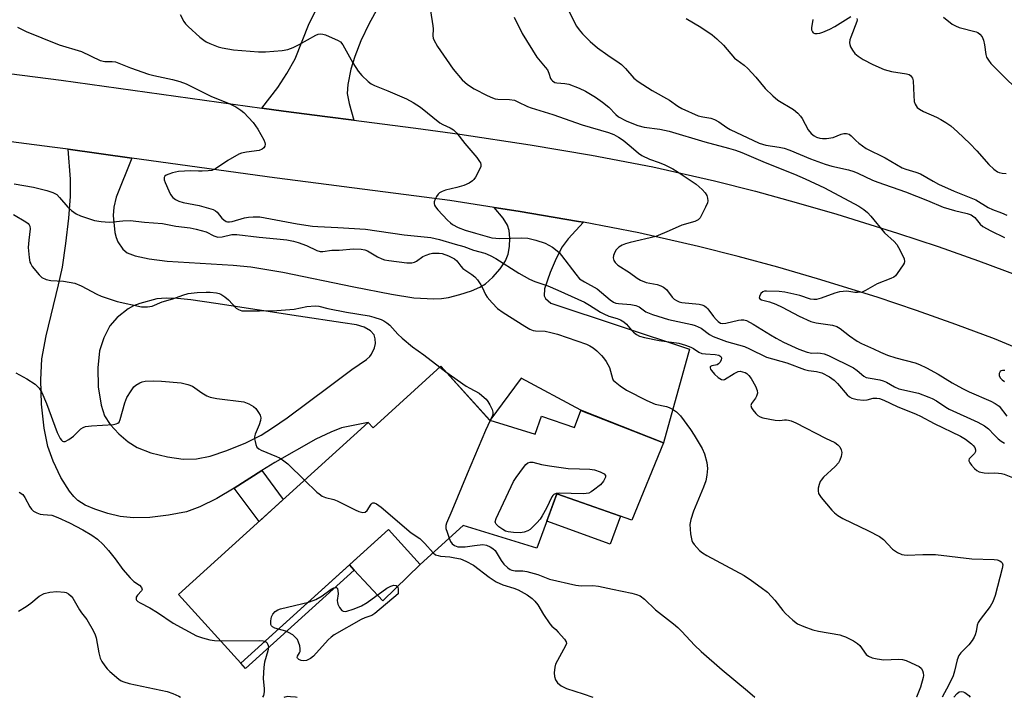
# Model space of a CAD drawing. Units: inches. Extents: x 1255763 to 1261763, y 501454 to 505455.
# Drawn here: x 1257662 to 1257954, y 501455 to 501656 of the extents above; entities that cross this region are included whole.
import ezdxf

# ---------------------------------------------------------------- set-up
doc = ezdxf.new("R2010")
doc.units = ezdxf.units.IN
doc.header["$MEASUREMENT"] = 0
for name, color, linetype in [('BLDG-Footprint', 5, 'Continuous'), ('CULTRL-Pad', 6, 'Continuous'), ('TRANS-Driveway', 251, 'Continuous'), ('TRANS-Non Street Sidewalk', 7, 'Continuous'), ('TRANS-Road', 130, 'Continuous'), ('Undefined', 1, 'Continuous')]:
    doc.layers.add(name, color=color, linetype=linetype)

msp = doc.modelspace()

# ---------------------------------------------------------------- linework, layer by layer
at = {"layer": 'BLDG-Footprint', "elevation": 401.68}
msp.add_lwpolyline([(1257801.29, 501536.88), (1257814.68, 501532.81), (1257816.58, 501538.11), (1257826.34, 501534.77), (1257828.24, 501539.83), (1257852.74, 501530.22), (1257843.32, 501507.24), (1257821.08, 501515.03), (1257815.17, 501498.91), (1257793.3, 501505.65), (1257780.61, 501494.13), (1257771.22, 501504.48), (1257727.43, 501464.75), (1257708.88, 501485.19), (1257765.16, 501536.25), (1257766.6, 501534.66), (1257786.72, 501552.92)], close=True, dxfattribs=at)
at = {"layer": 'CULTRL-Pad'}
for points in [[(1257839.98, 501508.42), (1257836.93, 501500.08), (1257818.13, 501506.97), (1257821.08, 501515.03)], [(1257780.61, 501494.13), (1257769.46, 501483.31), (1257761, 501492.43), (1257759.6, 501493.94), (1257771.22, 501504.48)]]:
    msp.add_lwpolyline(points, close=True, dxfattribs=at)
at = {"layer": 'TRANS-Driveway'}
msp.add_lwpolyline([(1257767.99, 501659.3), (1257765.44, 501654.65), (1257762.99, 501649.47), (1257761.16, 501644.89), (1257760.03, 501641.05), (1257759.15, 501636.56), (1257758.96, 501633.88), (1257759.48, 501630.87), (1257760.95, 501625.94), (1257753.13, 501626.95), (1257740.07, 501628.67), (1257733.63, 501629.56), (1257738.36, 501635.62), (1257741.04, 501639.78), (1257743.48, 501644.15), (1257747.7, 501654.64), (1257750.05, 501659.33)], dxfattribs=at)
for points in [[(1257695.08, 501614.71, 0), (1257690.46, 501603.07, 0), (1257689.71, 501600.13, 0), (1257689.51, 501597.65, 0), (1257690, 501592.67, 0), (1257690.38, 501591.1, 0), (1257690.93, 501589.81, 0), (1257692.43, 501587.71, 0), (1257693.65, 501586.63, 0), (1257696.07, 501585.72, 0), (1257700.25, 501584.81, 0), (1257705.57, 501584.14, 0), (1257725.13, 501582.92, 0), (1257730.32, 501582.45, 0), (1257739.83, 501580.86, 0), (1257760.95, 501576.54, 0), (1257772.12, 501574.28, 0), (1257778.72, 501573.26, 0), (1257784.67, 501572.91, 0), (1257786.95, 501573.02, 0), (1257789.03, 501573.34, 0), (1257792.39, 501574.18, 0), (1257795.8, 501575.29, 0), (1257798.29, 501576.36, 0), (1257799.99, 501577.4, 0), (1257802.13, 501579.33, 0), (1257804.35, 501581.88, 0), (1257805.91, 501584.26, 0), (1257806.69, 501586.17, 0), (1257807.04, 501588.5, 0), (1257807.13, 501590.91, 0), (1257806.93, 501593.22, 0), (1257806.49, 501594.8, 0), (1257805.22, 501596.83, 0), (1257802.51, 501600.08, 0), (1257809.66, 501598.99, 0), (1257827.57, 501595.93, 0), (1257829.07, 501595.65, 0), (1257824.47, 501590.7, 0), (1257822.69, 501588.36, 0), (1257820.91, 501584.88, 0), (1257819.14, 501580.79, 0), (1257817.42, 501575.92, 0), (1257817.38, 501573.87, 0), (1257817.77, 501573.05, 0), (1257819.38, 501571.66, 0), (1257860.46, 501558.03, 0), (1257852.74, 501530.22, 0), (1257828.24, 501539.84, 0), (1257810.52, 501549.34, 0), (1257801.29, 501536.87, 0), (1257786.72, 501552.93, 0), (1257766.6, 501534.66, 0), (1257765.15, 501536.25, 0), (1257757.26, 501534.66, 0), (1257754.05, 501533.39, 0), (1257749.68, 501531.25, 0), (1257737.45, 501524.4, 0), (1257733.58, 501521.94, 0), (1257725.41, 501516.73, 0), (1257720.25, 501513.65, 0), (1257715.27, 501511.15, 0), (1257711.29, 501509.74, 0), (1257705.96, 501508.7, 0), (1257700.37, 501508.08, 0), (1257695.52, 501507.97, 0), (1257691.65, 501508.37, 0), (1257687.94, 501509.26, 0), (1257684.12, 501510.49, 0), (1257681.25, 501511.72, 0), (1257679.07, 501513.11, 0), (1257677.85, 501514.31, 0), (1257676.62, 501515.84, 0), (1257674.05, 501519.92, 0), (1257671.7, 501524.74, 0), (1257670.16, 501529.07, 0), (1257669.06, 501534.54, 0), (1257668.29, 501541.7, 0), (1257668.05, 501548.94, 0), (1257668.4, 501555.14, 0), (1257669.63, 501561.93, 0), (1257673.34, 501577.07, 0), (1257674.46, 501582.3, 0), (1257675.54, 501589.34, 0), (1257676.39, 501596.86, 0), (1257676.84, 501603.26, 0), (1257676.86, 501608.48, 0), (1257676.14, 501617.34, 0)], [(1257705.62, 501525.99, 0), (1257710.29, 501525.36, 0), (1257714.27, 501525.4, 0), (1257718.3, 501526.26, 0), (1257723.27, 501527.9, 0), (1257728.84, 501530.21, 0), (1257733.39, 501532.51, 0), (1257736.81, 501534.61, 0), (1257741.15, 501537.58, 0), (1257753.57, 501546.89, 0), (1257760.29, 501551.95, 0), (1257764.66, 501554.88, 0), (1257765.64, 501555.8, 0), (1257766.16, 501556.54, 0), (1257767, 501558.42, 0), (1257767.3, 501559.71, 0), (1257767.24, 501561.02, 0), (1257766.92, 501562.24, 0), (1257765.81, 501563.41, 0), (1257763.99, 501564.54, 0), (1257761.69, 501565.2, 0), (1257757.65, 501565.81, 0), (1257744.45, 501567.79, 0), (1257719.94, 501571.56, 0), (1257712.53, 501572.63, 0), (1257708.61, 501573.04, 0), (1257705.21, 501573.15, 0), (1257702.53, 501572.9, 0), (1257697.45, 501571.56, 0), (1257695.54, 501570.83, 0), (1257694, 501570.01, 0), (1257690.72, 501567.38, 0), (1257688.55, 501564.95, 0), (1257686.73, 501561.36, 0), (1257685.47, 501557.54, 0), (1257684.94, 501552.42, 0), (1257685.08, 501546.85, 0), (1257685.94, 501541.33, 0), (1257686.95, 501538.16, 0), (1257688.67, 501535.62, 0), (1257691.17, 501532.91, 0), (1257693.99, 501530.47, 0), (1257696.63, 501528.76, 0), (1257700.67, 501527.2, 0)]]:
    msp.add_polyline3d(points, close=True, dxfattribs=at)
at = {"layer": 'TRANS-Non Street Sidewalk'}
for points in [[(1257725.41, 501516.73), (1257733.58, 501521.94), (1257739.98, 501513.41), (1257732.8, 501506.89)], [(1257761, 501492.43), (1257728.81, 501463.23), (1257727.43, 501464.75), (1257759.6, 501493.94)]]:
    msp.add_lwpolyline(points, close=True, dxfattribs=at)
at = {"layer": 'TRANS-Road'}
for points in [[(1257623.85, 501644.29), (1257674.07, 501637.82), (1257733.63, 501629.56), (1257740.07, 501628.67), (1257753.13, 501626.95), (1257760.95, 501625.94), (1257766.2, 501625.26), (1257779.27, 501623.62), (1257792.33, 501621.85), (1257813.2, 501618.68), (1257831.44, 501615.57), (1257849.61, 501612.13), (1257867.87, 501607.93), (1257880.01, 501604.85), (1257892.1, 501601.56), (1257904.13, 501598.06), (1257922.12, 501592.47), (1257934.19, 501588.43), (1257946.19, 501584.19), (1257958.12, 501579.73)], [(1257980.35, 501548.78), (1257950.96, 501561.04), (1257939.42, 501565.36), (1257927.8, 501569.47), (1257916.11, 501573.39), (1257898.41, 501578.88), (1257886.69, 501582.29), (1257874.92, 501585.49), (1257863.09, 501588.49), (1257845.43, 501592.55), (1257829.07, 501595.65), (1257827.57, 501595.93), (1257809.66, 501598.99), (1257802.51, 501600.08), (1257789.36, 501602.07), (1257776.38, 501603.83), (1257763.38, 501605.46), (1257750.39, 501607.14), (1257737.4, 501608.85), (1257695.08, 501614.71), (1257676.14, 501617.34), (1257671.42, 501617.99), (1257612.85, 501625.55)]]:
    msp.add_lwpolyline(points, dxfattribs=at)
at = {"layer": 'Undefined'}
msp.add_line((1257786.38, 501552.61, 400), (1257788.19, 501551.31, 400), dxfattribs=at)
for points, elevation in [([(1257709.43, 501657.34), (1257710.53, 501655.29), (1257711.03, 501654.58), (1257711.82, 501653.74), (1257715.27, 501650.6), (1257716.39, 501649.69), (1257717.14, 501649.25), (1257718.22, 501648.76), (1257720.71, 501647.77), (1257721.83, 501647.42), (1257725.21, 501646.85), (1257732.65, 501646.24), (1257734.69, 501646.29), (1257739.69, 501646.66), (1257741.29, 501646.98), (1257742.87, 501647.57), (1257744.69, 501648.46), (1257749.59, 501651.18), (1257750.37, 501651.51), (1257750.89, 501651.61), (1257751.7, 501651.51), (1257752.51, 501651.24), (1257756.3, 501649.65), (1257756.99, 501649.18), (1257757.68, 501648.31), (1257760.62, 501642.94), (1257762.15, 501640.48), (1257763.29, 501639.2), (1257765.16, 501637.43), (1257766.05, 501636.79), (1257767, 501636.29), (1257771.04, 501634.7), (1257774.46, 501633.23), (1257776.52, 501632.28), (1257778.53, 501631.24), (1257780.72, 501629.84), (1257786.43, 501625.19), (1257787.26, 501624.7), (1257789.44, 501623.69), (1257790.42, 501623.11), (1257791.41, 501622.14), (1257793.85, 501619.01), (1257797.39, 501614.86), (1257798.2, 501613.72), (1257798.45, 501613.25), (1257798.57, 501612.78), (1257798.53, 501612.25), (1257798.36, 501611.72), (1257797.03, 501609.05), (1257796.54, 501608.32), (1257796.14, 501607.92), (1257795.14, 501607.31), (1257793.5, 501606.6), (1257791.5, 501606.02), (1257788.13, 501605.21), (1257787.07, 501604.81), (1257786.35, 501604.37), (1257785.93, 501604), (1257785.44, 501603.3), (1257785.05, 501602.52), (1257784.78, 501601.72), (1257784.74, 501601.19), (1257784.87, 501600.69), (1257785.13, 501600.2), (1257785.85, 501599.33), (1257788.7, 501596.33), (1257789.54, 501595.52), (1257790.21, 501595), (1257791.9, 501594.12), (1257793.91, 501593.36), (1257796.96, 501592.4), (1257801.83, 501591.05), (1257804.19, 501590.8), (1257810.74, 501591.03), (1257812.47, 501590.98), (1257814.93, 501590.37), (1257817.62, 501589.47), (1257819.87, 501588.24), (1257820.75, 501587.57), (1257821.77, 501586.64), (1257822.51, 501585.78), (1257826.7, 501580.22), (1257827.88, 501578.89), (1257829.27, 501577.95), (1257833.05, 501575.87), (1257836.89, 501572.66), (1257837.93, 501571.94), (1257838.65, 501571.66), (1257839.36, 501571.52), (1257843.09, 501571.23), (1257844.5, 501570.99), (1257845.52, 501570.52), (1257847.54, 501569.11), (1257849.44, 501568.33), (1257854.26, 501566.83), (1257861.14, 501565.29), (1257862.18, 501564.99), (1257863.88, 501564.26), (1257866.36, 501562.36), (1257867.47, 501561.72), (1257871.48, 501560.29), (1257876.75, 501558.8), (1257878.3, 501558.12), (1257883.29, 501555.66), (1257889.35, 501553.89), (1257894.55, 501551.92), (1257895.73, 501551.66), (1257898.16, 501551.4), (1257899.73, 501550.95), (1257901.98, 501549.81), (1257903.41, 501548.83), (1257904.4, 501547.82), (1257907.24, 501544.4), (1257907.87, 501543.81), (1257908.56, 501543.42), (1257910.19, 501543.03), (1257912.09, 501542.86), (1257913.13, 501542.96), (1257914.97, 501543.43), (1257916.02, 501543.45), (1257916.8, 501543.34), (1257918.1, 501542.9), (1257922.05, 501541), (1257927.69, 501538.68), (1257928.95, 501538.09), (1257933.01, 501535.92), (1257940.8, 501532.17), (1257942.3, 501531.3), (1257944.08, 501529.91), (1257944.62, 501529.36), (1257945.04, 501528.78), (1257945.29, 501528.12), (1257945.31, 501527.67), (1257945.02, 501527.03), (1257943.42, 501525.43), (1257943.27, 501525.06), (1257943.28, 501524.86), (1257943.57, 501524.23), (1257944.06, 501523.59), (1257945.02, 501522.53), (1257945.65, 501521.99), (1257946.41, 501521.62), (1257947.85, 501521.3), (1257949.03, 501521.2), (1257950.93, 501521.25), (1257952.11, 501521.2), (1257952.98, 501521.08), (1257953.82, 501520.85), (1257958.23, 501519.15)], 394), ([(1257783.61, 501658.45), (1257784.35, 501653.92), (1257784.41, 501653.06), (1257784.33, 501651.03), (1257784.42, 501650.28), (1257784.59, 501649.79), (1257785.77, 501647.8), (1257788.36, 501643.93), (1257790.39, 501641.07), (1257793.05, 501637.91), (1257794.58, 501636.53), (1257796.63, 501635.25), (1257800.46, 501633.26), (1257802.02, 501632.55), (1257802.84, 501632.3), (1257803.66, 501632.16), (1257807.08, 501632.09), (1257808.51, 501631.87), (1257809.59, 501631.43), (1257812.45, 501630.04), (1257813.54, 501629.61), (1257819.9, 501627.6), (1257828.67, 501624.57), (1257836.42, 501622.31), (1257838.01, 501621.7), (1257839.44, 501620.93), (1257840.76, 501620.04), (1257843.2, 501618.05), (1257845.36, 501616.16), (1257846.3, 501615.49), (1257848.62, 501614.37), (1257851.44, 501613.38), (1257853.16, 501612.67), (1257855.56, 501611.47), (1257856.82, 501610.72), (1257862.4, 501606.94), (1257864.17, 501605.41), (1257865.15, 501604.35), (1257865.57, 501603.62), (1257865.83, 501602.81), (1257865.9, 501601.99), (1257865.79, 501601.45), (1257865.24, 501600.12), (1257864.04, 501597.74), (1257863.61, 501597), (1257863.07, 501596.39), (1257862.08, 501595.9), (1257858.16, 501594.76), (1257854.45, 501593.1), (1257850.44, 501591.48), (1257842.84, 501589.65), (1257841.51, 501589.25), (1257840.49, 501588.83), (1257839.55, 501588.23), (1257838.72, 501587.5), (1257838.29, 501586.83), (1257837.96, 501585.83), (1257837.85, 501585.07), (1257837.99, 501584.35), (1257838.43, 501583.71), (1257839.24, 501582.97), (1257842.68, 501580.71), (1257844.93, 501579.05), (1257845.94, 501578.48), (1257847.57, 501577.83), (1257850.91, 501577.22), (1257851.99, 501576.8), (1257852.75, 501576.4), (1257853.6, 501575.68), (1257855.35, 501573.45), (1257855.95, 501572.87), (1257856.63, 501572.41), (1257857.4, 501572.09), (1257858.21, 501571.88), (1257863.32, 501571.32), (1257864.14, 501571.15), (1257864.89, 501570.82), (1257865.55, 501570.34), (1257865.93, 501569.95), (1257867.56, 501567.69), (1257868.32, 501566.77), (1257868.95, 501566.16), (1257869.63, 501565.76), (1257870.38, 501565.6), (1257871.23, 501565.67), (1257874.97, 501566.59), (1257875.83, 501566.73), (1257876.58, 501566.71), (1257877.35, 501566.5), (1257879.39, 501565.46), (1257884.49, 501562.22), (1257886.2, 501561.21), (1257888.37, 501560.08), (1257892.88, 501558.04), (1257895.37, 501557.09), (1257896.72, 501556.83), (1257898.57, 501556.9), (1257899.33, 501556.84), (1257900.37, 501556.6), (1257901.66, 501556.11), (1257909.07, 501552.42), (1257910.19, 501551.64), (1257912.14, 501550.03), (1257912.88, 501549.63), (1257914, 501549.35), (1257916.93, 501548.89), (1257917.9, 501548.64), (1257918.87, 501548.22), (1257921.29, 501546.77), (1257922.59, 501546.18), (1257928.4, 501544.9), (1257931.4, 501543.79), (1257932.47, 501543.32), (1257933.73, 501542.62), (1257936.48, 501540.75), (1257937.43, 501540.18), (1257945.95, 501536.3), (1257947.97, 501535.27), (1257949.15, 501534.36), (1257950.8, 501532.55), (1257952.04, 501531.39), (1257952.92, 501530.67), (1257953.87, 501530.09)], 392), ([(1257808.41, 501656.58), (1257810.87, 501651.66), (1257815.18, 501644.68), (1257817.69, 501641.74), (1257818.31, 501640.88), (1257818.76, 501639.94), (1257819.23, 501638.36), (1257819.49, 501637.94), (1257819.84, 501637.59), (1257820.5, 501637.18), (1257821.1, 501637), (1257823.52, 501636.87), (1257824.64, 501636.62), (1257827.71, 501635.43), (1257829.59, 501634.56), (1257832.58, 501632.82), (1257834.68, 501631.29), (1257836.49, 501629.83), (1257838.61, 501627.65), (1257839.44, 501626.97), (1257841.7, 501625.75), (1257843.82, 501624.87), (1257845.16, 501624.38), (1257846.99, 501623.93), (1257851.69, 501623.25), (1257854.39, 501622.68), (1257865.03, 501619.49), (1257872.06, 501617.66), (1257874.11, 501617.04), (1257875.96, 501616.36), (1257882.87, 501613.44), (1257891.64, 501609.91), (1257894.79, 501608.52), (1257900.5, 501605.83), (1257910.65, 501600.43), (1257912.14, 501599.44), (1257913.3, 501598.51), (1257914.28, 501597.45), (1257918.33, 501592.52), (1257921.15, 501589.9), (1257921.95, 501589.03), (1257922.98, 501587.25), (1257924.08, 501584.84), (1257924.2, 501584.06), (1257924.08, 501583.56), (1257923.84, 501583.07), (1257922.06, 501580.42), (1257921.51, 501579.77), (1257921.1, 501579.41), (1257920.13, 501578.92), (1257916.13, 501577.37), (1257912.69, 501575.41), (1257911.68, 501574.96), (1257910.3, 501574.78), (1257909.45, 501574.83), (1257907.12, 501575.16), (1257904.93, 501574.99), (1257903.57, 501574.66), (1257899.54, 501573.1), (1257898.14, 501572.76), (1257897.3, 501572.69), (1257896.35, 501572.86), (1257893.18, 501573.96), (1257888.78, 501574.88), (1257887.04, 501575.09), (1257883.27, 501575.25), (1257882.71, 501575.18), (1257882.22, 501575), (1257881.65, 501574.51), (1257881.21, 501573.64), (1257881.16, 501573.23), (1257881.31, 501572.92), (1257881.86, 501572.62), (1257884.17, 501572.06), (1257886.11, 501571.31), (1257887.97, 501570.43), (1257893.02, 501567.79), (1257896.42, 501566.22), (1257897.99, 501565.79), (1257902.86, 501565.09), (1257904.2, 501564.71), (1257905.19, 501564.14), (1257907.89, 501561.93), (1257910.23, 501560.34), (1257911.51, 501559.68), (1257915.03, 501558.12), (1257917.11, 501557.06), (1257919.19, 501556.23), (1257921.69, 501555.41), (1257927.43, 501553.92), (1257928.72, 501553.41), (1257930.76, 501552.43), (1257934.24, 501550.58), (1257938.36, 501548.05), (1257941.43, 501546.3), (1257943.43, 501545.34), (1257949.86, 501542.54), (1257951.16, 501541.9), (1257952.27, 501541.04), (1257954.58, 501538.1)], 390), ([(1257824.58, 501658.52), (1257826.98, 501653.83), (1257827.72, 501652.73), (1257828.71, 501651.62), (1257831.01, 501649.27), (1257833.18, 501647.45), (1257836.21, 501645.23), (1257839.63, 501642.99), (1257840.31, 501642.47), (1257841.52, 501641.29), (1257843.95, 501638.46), (1257845.28, 501637.39), (1257849.34, 501634.8), (1257854.52, 501631.86), (1257857.03, 501630.14), (1257858.22, 501629.45), (1257863.06, 501627.27), (1257864.39, 501626.91), (1257866.75, 501626.51), (1257867.83, 501626.11), (1257869.12, 501625.44), (1257871.53, 501623.75), (1257872.52, 501623.16), (1257881.17, 501619.13), (1257883.09, 501618.54), (1257887.08, 501617.99), (1257888.53, 501617.68), (1257890.18, 501617.09), (1257896.33, 501614.52), (1257900.74, 501612.89), (1257902.7, 501612.31), (1257907.58, 501611.22), (1257909.17, 501610.77), (1257910.4, 501610.28), (1257914.76, 501608.19), (1257916.32, 501607.53), (1257924.48, 501604.7), (1257931.05, 501602.15), (1257935.66, 501600.17), (1257939.09, 501599.11), (1257942.86, 501598.23), (1257943.95, 501597.84), (1257944.44, 501597.56), (1257945.07, 501597.03), (1257946.67, 501595.13), (1257947.5, 501594.39), (1257949.8, 501593.1), (1257953.84, 501591.15)], 388), ([(1257897.01, 501655.81), (1257896.69, 501653.34), (1257896.69, 501652.82), (1257896.91, 501652.19), (1257897.18, 501651.88), (1257897.6, 501651.7), (1257898.34, 501651.65), (1257899.15, 501651.79), (1257899.96, 501652.06), (1257902.07, 501652.96), (1257903.6, 501653.73), (1257908.29, 501656.76)], 384), ([(1257859.49, 501656.15), (1257863.83, 501653.58), (1257867.23, 501651.31), (1257868.58, 501650.14), (1257870.51, 501648.26), (1257873.84, 501644.4), (1257874.53, 501643.82), (1257876.69, 501642.27), (1257877.77, 501641.29), (1257880.14, 501638.71), (1257882.87, 501635.4), (1257885.13, 501633.2), (1257886.7, 501631.93), (1257891.27, 501629.08), (1257892.62, 501628), (1257893.38, 501627.19), (1257893.87, 501626.5), (1257895.61, 501623.14), (1257896.57, 501622.04), (1257897.47, 501621.3), (1257898.16, 501620.93), (1257899.12, 501620.63), (1257899.89, 501620.53), (1257901.06, 501620.54), (1257903.09, 501620.82), (1257905.43, 501621.77), (1257906.21, 501622), (1257907.01, 501622.03), (1257907.77, 501621.83), (1257908.43, 501621.35), (1257909.84, 501619.89), (1257910.71, 501619.1), (1257912.81, 501617.51), (1257918.5, 501614.8), (1257923.54, 501611.81), (1257924.58, 501611.37), (1257927.6, 501610.54), (1257928.94, 501610.03), (1257932.72, 501607.81), (1257934.26, 501607.01), (1257938.94, 501604.85), (1257945.39, 501602.33), (1257949.08, 501600.05), (1257950.36, 501599.46), (1257952.95, 501598.5), (1257954.56, 501597.8)], 386), ([(1257910.12, 501656.16), (1257910.16, 501655.78), (1257910.08, 501655.28), (1257908.31, 501650.63), (1257908.05, 501649.79), (1257907.92, 501648.94), (1257907.97, 501648.46), (1257908.25, 501647.69), (1257908.81, 501646.7), (1257909.5, 501645.79), (1257910.52, 501644.91), (1257911.95, 501644), (1257914.82, 501642.53), (1257918.22, 501641.04), (1257919.29, 501640.68), (1257920.41, 501640.43), (1257924.86, 501639.74), (1257925.6, 501639.48), (1257925.99, 501639.21), (1257926.56, 501638.45), (1257926.76, 501637.67), (1257926.95, 501633.25), (1257927.13, 501631.48), (1257927.38, 501630.67), (1257928.02, 501629.74), (1257928.64, 501629.21), (1257929.84, 501628.54), (1257933.73, 501626.83), (1257935.01, 501626.19), (1257936.47, 501625.31), (1257937.94, 501624.26), (1257939.92, 501622.51), (1257943.56, 501619.06), (1257945.67, 501616.83), (1257949.22, 501612.76), (1257950.7, 501611.45), (1257951.83, 501610.64), (1257952.34, 501610.42), (1257953.18, 501610.22), (1257954.34, 501610.09)], 384), ([(1257935.84, 501656.49), (1257938.35, 501654.5), (1257939.34, 501653.93), (1257940.42, 501653.51), (1257945.52, 501652.22), (1257946.02, 501651.98), (1257946.61, 501651.53), (1257947.23, 501650.72), (1257947.65, 501649.67), (1257948, 501648.28), (1257948.32, 501645.44), (1257948.57, 501644.67), (1257949.09, 501643.72), (1257949.84, 501642.82), (1257952.32, 501640.27), (1257958.87, 501633.87)], 382), ([(1257660.21, 501607.02), (1257665.89, 501606.08), (1257669.83, 501605.12), (1257671.63, 501604.51), (1257672.84, 501603.85), (1257673.66, 501603.04), (1257676.11, 501600.1), (1257677.17, 501599.16), (1257678.54, 501598.15), (1257679.8, 501597.53), (1257683.97, 501596.19), (1257686.02, 501595.88), (1257688.39, 501595.69), (1257689.54, 501595.76), (1257692.37, 501596.13), (1257694.61, 501596.19), (1257698.84, 501595.71), (1257704.17, 501595.31), (1257708.1, 501594.48), (1257712.41, 501593.97), (1257714.1, 501593.65), (1257717.11, 501592.77), (1257719.36, 501591.64), (1257720.58, 501591.28), (1257721.87, 501591.35), (1257724.69, 501592.01), (1257726.24, 501592.05), (1257732.83, 501591.2), (1257738.08, 501590.77), (1257741.01, 501590.4), (1257743.03, 501590.07), (1257744.43, 501589.69), (1257746.82, 501588.73), (1257749.95, 501587.25), (1257750.95, 501586.98), (1257751.68, 501586.99), (1257754.38, 501587.38), (1257756.54, 501587.42), (1257760.81, 501587.73), (1257763.11, 501587.7), (1257764.16, 501587.5), (1257764.92, 501587.21), (1257767.91, 501585.44), (1257769.22, 501584.81), (1257770.04, 501584.51), (1257771.3, 501584.27), (1257776.65, 501583.66), (1257778.1, 501583.62), (1257778.91, 501583.77), (1257779.51, 501584.11), (1257781.36, 501585.48), (1257782.38, 501585.93), (1257783.44, 501586.28), (1257784.28, 501586.44), (1257785.41, 501586.52), (1257786.26, 501586.5), (1257787.09, 501586.34), (1257788.94, 501585.7), (1257790.74, 501584.82), (1257791.44, 501584.18), (1257792.66, 501582.58), (1257793.25, 501581.96), (1257795.88, 501580.17), (1257796.76, 501579.42), (1257797.54, 501578.54), (1257798.54, 501577.11), (1257798.97, 501576.36), (1257799.94, 501574.26), (1257800.44, 501573.44), (1257801.94, 501571.7), (1257803.56, 501570.09), (1257805.17, 501568.88), (1257811.64, 501564.83), (1257813.11, 501563.95), (1257814.06, 501563.56), (1257814.8, 501563.44), (1257817.65, 501563.31), (1257819.37, 501562.97), (1257821.34, 501562.45), (1257829.87, 501559.49), (1257830.89, 501559.03), (1257831.84, 501558.43), (1257832.93, 501557.51), (1257834.38, 501556.12), (1257834.94, 501555.47), (1257835.74, 501554.3), (1257836.7, 501552.56), (1257837.64, 501549.33), (1257837.87, 501548.84), (1257838.37, 501548.25), (1257839.87, 501547.1), (1257841.73, 501545.86), (1257847.76, 501542.72), (1257850.31, 501541.71), (1257853.63, 501540.94), (1257854.43, 501540.68), (1257855.43, 501540.17), (1257856.6, 501539.37), (1257857.22, 501538.83), (1257857.77, 501538.21), (1257860.76, 501534.17), (1257861.87, 501532.46), (1257864.23, 501528.48), (1257864.9, 501526.88), (1257865.63, 501524.36), (1257865.76, 501522.62), (1257865.64, 501520.57), (1257865.27, 501518.93), (1257864.66, 501517.04), (1257861.64, 501509.94), (1257860.84, 501507.39), (1257860.59, 501505.97), (1257860.8, 501503.14), (1257861.15, 501501.21), (1257861.38, 501500.71), (1257861.86, 501500), (1257863.42, 501498.26), (1257864.33, 501497.53), (1257865.62, 501496.76), (1257876.65, 501490.78), (1257878.89, 501489.38), (1257881.74, 501487.3), (1257883.58, 501485.85), (1257884.81, 501484.61), (1257885.76, 501483.49), (1257888.13, 501480.4), (1257888.92, 501479.51), (1257891.11, 501477.52), (1257892.52, 501476.5), (1257894.36, 501475.69), (1257897.07, 501474.7), (1257898.74, 501474.33), (1257905, 501473.17), (1257905.85, 501472.96), (1257906.68, 501472.65), (1257909.08, 501471.42), (1257910.33, 501470.62), (1257910.95, 501470.01), (1257912.89, 501467.41), (1257913.58, 501466.9), (1257914.64, 501466.43), (1257916.07, 501466.04), (1257918.07, 501465.81), (1257922.49, 501465.97), (1257923.64, 501465.9), (1257924.75, 501465.56), (1257927.49, 501464.35), (1257928.53, 501463.81), (1257929.18, 501463.29), (1257929.56, 501462.64), (1257929.79, 501461.89), (1257929.87, 501461.1), (1257929.81, 501460.53), (1257928.96, 501457.68), (1257927.83, 501454.72), (1257927.8, 501454.66)], 398), ([(1257659.95, 501597.93), (1257663.63, 501595.81), (1257664.28, 501595.32), (1257664.6, 501594.93), (1257664.82, 501594.47), (1257664.91, 501593.72), (1257664.47, 501590.39), (1257664.33, 501588.12), (1257664.59, 501585.21), (1257664.86, 501583.8), (1257665.07, 501583.28), (1257665.54, 501582.55), (1257667.58, 501580.05), (1257668.42, 501579.28), (1257669.63, 501578.71), (1257671, 501578.42), (1257674.84, 501578.2), (1257678.15, 501577.56), (1257679.99, 501576.82), (1257684.66, 501574.29), (1257686.01, 501573.74), (1257690.73, 501572.19), (1257697.97, 501570.54), (1257699.7, 501570.51), (1257701.11, 501570.73), (1257704.11, 501572), (1257707.19, 501572.92), (1257710.18, 501574.03), (1257711.8, 501574.47), (1257714.43, 501574.77), (1257717.1, 501574.95), (1257718.27, 501574.96), (1257720.21, 501574.73), (1257721, 501574.5), (1257721.49, 501574.27), (1257722.62, 501573.5), (1257723.69, 501572.62), (1257726, 501570.15), (1257726.66, 501569.73), (1257727.65, 501569.42), (1257729.11, 501569.33), (1257732.96, 501569.33), (1257738.03, 501569.5), (1257743.23, 501569.91), (1257747.01, 501570.67), (1257749.48, 501570.86), (1257750.54, 501570.72), (1257753.23, 501570.09), (1257758.69, 501569.02), (1257765.42, 501567.9), (1257766.82, 501567.52), (1257769, 501566.78), (1257769.79, 501566.44), (1257770.72, 501565.84), (1257771.57, 501565.08), (1257773.95, 501562.45), (1257775.22, 501561.27), (1257778.33, 501558.73), (1257781.66, 501556.3), (1257786.38, 501552.61)], 400), ([(1257954.02, 501551.68), (1257953.29, 501551.7), (1257952.91, 501551.57), (1257952.59, 501551.35), (1257952.31, 501550.82), (1257952.32, 501550.18), (1257952.64, 501549.5), (1257953.21, 501548.89), (1257953.91, 501548.35)], 388), ([(1257660.67, 501551), (1257663.91, 501549.18), (1257666.35, 501547.59), (1257667.01, 501547.03), (1257667.6, 501546.38), (1257668.35, 501545.13), (1257669.73, 501541.83), (1257672.97, 501533.3), (1257673.86, 501531.44), (1257674.16, 501531), (1257674.5, 501530.67), (1257674.82, 501530.56), (1257675.26, 501530.61), (1257676.42, 501531.21), (1257677.78, 501532.22), (1257679.91, 501534.32), (1257680.61, 501534.72), (1257681.36, 501535.01), (1257683.08, 501535.28), (1257689.61, 501535.64), (1257690.44, 501535.79), (1257690.91, 501536), (1257691.28, 501536.36), (1257691.64, 501537.08), (1257692.99, 501542.1), (1257693.62, 501543.69), (1257694.82, 501545.64), (1257695.68, 501546.78), (1257696.28, 501547.31), (1257697.44, 501548.01), (1257698.17, 501548.32), (1257698.98, 501548.5), (1257701.58, 501548.58), (1257703.9, 501548.47), (1257709.71, 501547.97), (1257711.71, 501547.52), (1257713.07, 501547.02), (1257715.79, 501545.06), (1257717.28, 501544.18), (1257718.31, 501543.7), (1257720.28, 501543.32), (1257728.26, 501542.37), (1257729.8, 501541.8), (1257731.19, 501540.96), (1257731.81, 501540.34), (1257732.68, 501539.16), (1257733.1, 501538.42), (1257733.3, 501537.66), (1257733.23, 501536.87), (1257732.88, 501535.54), (1257731.67, 501532.75), (1257731.47, 501531.99), (1257731.46, 501531.42), (1257731.6, 501530.57), (1257731.83, 501529.72), (1257732.18, 501528.95), (1257732.71, 501528.39), (1257733.39, 501527.99), (1257737.96, 501526.15), (1257738.9, 501525.71), (1257739.77, 501525.18), (1257741.34, 501523.94), (1257746.27, 501519.11)], 402), ([(1257788.19, 501551.31), (1257794.26, 501547), (1257795.27, 501546.39), (1257798.03, 501544.98), (1257798.91, 501544.29), (1257800.13, 501543.12), (1257800.67, 501542.45), (1257801.28, 501541.44), (1257801.94, 501540.13), (1257802.18, 501539.34), (1257802.18, 501538.84), (1257802.04, 501538.35), (1257801.32, 501536.87)], 400), ([(1257801.32, 501536.87), (1257799.92, 501533.89), (1257794.5, 501521.04), (1257789.98, 501510.06), (1257788.38, 501506.4), (1257788.19, 501505.62), (1257788.22, 501504.81), (1257788.54, 501503.69), (1257789.2, 501501.92)], 400), ([(1257746.27, 501519.11), (1257749.9, 501515.57), (1257750.58, 501515.02), (1257751.53, 501514.4), (1257752.55, 501513.94), (1257754.93, 501513.33), (1257756, 501512.95), (1257761.3, 501510.27), (1257762.38, 501509.8), (1257763.61, 501509.55), (1257764.27, 501509.64), (1257764.86, 501510.13), (1257766.08, 501511.98), (1257766.37, 501512.3), (1257766.54, 501512.39), (1257766.94, 501512.38), (1257767.63, 501512.08), (1257769.06, 501511.07), (1257777.95, 501503.5), (1257780.52, 501501.77), (1257781.99, 501500.31), (1257784.42, 501497.59)], 402), ([(1257789.2, 501501.92), (1257789.62, 501500.94), (1257790.08, 501500.24), (1257790.72, 501499.74), (1257791.75, 501499.36), (1257792.83, 501499.29), (1257793.92, 501499.34), (1257796.66, 501499.77), (1257799.18, 501499.97), (1257800.3, 501499.79), (1257801.38, 501499.35), (1257802.12, 501498.88), (1257802.78, 501498.2), (1257804.59, 501495.29), (1257805.42, 501494.18), (1257806.62, 501493.06), (1257807.29, 501492.61), (1257807.77, 501492.41), (1257808.8, 501492.21), (1257811.06, 501492.2), (1257812.17, 501492.03), (1257815.44, 501491.07), (1257818.93, 501489.77), (1257826.7, 501487.93), (1257828.34, 501487.77), (1257831.77, 501487.86), (1257833.52, 501487.66), (1257837.59, 501486.72), (1257843.32, 501485.55), (1257844.75, 501485.19), (1257845.78, 501484.78), (1257847.08, 501483.77), (1257850.42, 501480.59), (1257855.7, 501476.49), (1257857, 501475.39), (1257858.16, 501474.23), (1257861.91, 501470.13), (1257863.95, 501468.23), (1257870.16, 501462.81), (1257877.67, 501456.62), (1257879.83, 501454.67)], 400), ([(1257784.42, 501497.59), (1257785.17, 501496.98), (1257785.87, 501496.72), (1257786.62, 501496.58), (1257789.36, 501496.34), (1257790.84, 501496.11), (1257792.59, 501495.72), (1257794.14, 501495.12), (1257796.43, 501493.85), (1257801.09, 501490.33), (1257803.15, 501488.93), (1257805.11, 501488), (1257808.33, 501487.04), (1257809.63, 501486.52), (1257812.36, 501485.09), (1257813.81, 501484.03), (1257814.61, 501483.22), (1257815.48, 501482.08), (1257817.12, 501479.26), (1257819.04, 501476.43), (1257819.6, 501475.82), (1257820.8, 501474.78), (1257821.55, 501474.01), (1257823.38, 501471.97), (1257823.91, 501471.13), (1257823.96, 501470.67), (1257823.72, 501469.93), (1257821.27, 501465.55), (1257820.76, 501464.48), (1257820.53, 501463.65), (1257820.34, 501461.93), (1257820.4, 501460.81), (1257820.74, 501459.85), (1257821.3, 501459), (1257822.44, 501458.07), (1257823.97, 501457.25), (1257828.96, 501455.65), (1257831.78, 501454.67)], 402), ([(1257747.47, 501482.93), (1257748.87, 501483.35), (1257749.64, 501483.68), (1257751.55, 501484.81), (1257754.23, 501486.78), (1257754.98, 501487.13), (1257755.63, 501487.26), (1257755.8, 501487.21), (1257756.03, 501486.93), (1257756.19, 501486.23), (1257756.22, 501485.39), (1257756, 501483.38), (1257756.03, 501482.83), (1257756.18, 501482.3), (1257756.69, 501481.29), (1257757.36, 501480.45), (1257757.75, 501480.2), (1257758.49, 501480.16), (1257760.99, 501480.9), (1257763.18, 501481.77), (1257764.84, 501482.84), (1257770.7, 501487.01), (1257771.91, 501487.7), (1257772.8, 501487.95), (1257773.44, 501487.86), (1257773.81, 501487.57), (1257773.94, 501487.34), (1257774.1, 501486.72), (1257774.06, 501485.34), (1257767.12, 501479.52), (1257766.26, 501478.96), (1257764.16, 501478.29), (1257763.08, 501477.79), (1257755.08, 501473.17), (1257754.14, 501472.48), (1257753.29, 501471.7), (1257748.91, 501466.83), (1257748.08, 501466.18), (1257746.86, 501465.59), (1257746.09, 501465.45), (1257745.33, 501465.55), (1257744.63, 501465.88), (1257744.16, 501466.33), (1257744.11, 501466.5), (1257744.18, 501466.84), (1257744.77, 501467.83), (1257744.95, 501468.3), (1257744.99, 501469.1), (1257744.86, 501469.93), (1257744.54, 501471.04), (1257744.18, 501471.8), (1257743.84, 501472.23), (1257742.77, 501473.17), (1257741.57, 501473.94), (1257740.78, 501474.25), (1257738.58, 501474.87)], 404), ([(1257738.58, 501474.87), (1257737.51, 501475.22), (1257736.81, 501475.55), (1257736.47, 501475.86), (1257736.29, 501476.31), (1257736.26, 501477.41), (1257736.48, 501478.54), (1257736.88, 501479.31), (1257737.61, 501480.17), (1257738.33, 501480.6), (1257739.15, 501480.88), (1257747.47, 501482.93)], 404), ([(1257721.35, 501471.45), (1257732.89, 501471.54), (1257734.04, 501471.47), (1257734.65, 501471.3)], 404)]:
    msp.add_lwpolyline(points, dxfattribs=dict(at, elevation=elevation))
at = {"layer": 'Undefined', "elevation": 400}
msp.add_lwpolyline([(1257827.8, 501522.44), (1257830.87, 501522.41), (1257832.33, 501522.2), (1257833.97, 501521.58), (1257835.18, 501520.95), (1257835.59, 501520.47), (1257835.58, 501520.05), (1257834.98, 501518.84), (1257834.06, 501517.69), (1257832.02, 501516.12), (1257831.31, 501515.66), (1257830.56, 501515.3), (1257829.78, 501515.12), (1257828.94, 501515.08), (1257821.79, 501515.27), (1257820.94, 501515.17), (1257820.24, 501514.86), (1257819.88, 501514.53), (1257819.62, 501514.13), (1257818.05, 501510.85), (1257816.77, 501508.5), (1257816.14, 501507.51), (1257815.22, 501506.44), (1257813.81, 501505.04), (1257813.17, 501504.49), (1257812.47, 501504.06), (1257811.39, 501503.71), (1257810.27, 501503.53), (1257808.31, 501503.57), (1257806.71, 501503.75), (1257805.88, 501504.02), (1257805.11, 501504.45), (1257803.9, 501505.31), (1257803.1, 501506.05), (1257802.88, 501506.47), (1257802.85, 501506.7), (1257803.11, 501507.72), (1257808.3, 501518.69), (1257809.08, 501519.95), (1257811.21, 501522.83), (1257811.95, 501523.74), (1257812.56, 501524.28), (1257813.23, 501524.5), (1257813.96, 501524.48), (1257816.59, 501523.79), (1257818.92, 501523.39), (1257824.45, 501522.61)], close=True, dxfattribs=at)
at = {"layer": 'Undefined'}
for points in [[(1257661.16, 501653.54, 396), (1257663.74, 501652.28, 396), (1257668.4, 501650.35, 396), (1257673.5, 501648.36, 396), (1257680.14, 501646.33, 396), (1257685.66, 501643.69, 396), (1257687.08, 501643.34, 396), (1257689.26, 501643.39, 396), (1257690.27, 501643.23, 396), (1257694.63, 501641.45, 396), (1257699.97, 501639.65, 396), (1257701.62, 501639.21, 396), (1257707.12, 501638.07, 396), (1257709.32, 501637.39, 396), (1257711.2, 501636.71, 396), (1257718.52, 501633.1, 396), (1257724.1, 501630.79, 396), (1257725.87, 501629.93, 396), (1257727.37, 501628.95, 396), (1257728.29, 501628.2, 396), (1257731.03, 501625.23, 396), (1257732.48, 501623.25, 396), (1257734.26, 501620.16, 396), (1257734.54, 501619.34, 396), (1257734.61, 501618.8, 396), (1257734.56, 501618.28, 396), (1257734.24, 501617.71, 396), (1257733.69, 501617.31, 396), (1257732.86, 501616.99, 396), (1257729.05, 501616.51, 396), (1257727.64, 501616.18, 396), (1257726.82, 501615.88, 396), (1257723.55, 501613.96, 396), (1257719.84, 501611.51, 396), (1257718.79, 501611.06, 396), (1257717.67, 501610.89, 396), (1257715.96, 501610.79, 396), (1257714.81, 501610.78, 396), (1257712.42, 501610.94, 396), (1257708.86, 501610.68, 396), (1257707.11, 501610.35, 396), (1257706.01, 501609.97, 396), (1257705.26, 501609.62, 396), (1257704.86, 501609.33, 396), (1257704.65, 501608.96, 396), (1257704.69, 501608.23, 396), (1257704.96, 501607.43, 396), (1257706.01, 501604.95, 396), (1257706.54, 501603.9, 396), (1257707.22, 501603.03, 396), (1257708.06, 501602.37, 396), (1257709.04, 501601.92, 396), (1257710.33, 501601.48, 396), (1257715.08, 501600.62, 396), (1257717.85, 501599.86, 396), (1257719.19, 501599.4, 396), (1257719.92, 501599.01, 396), (1257720.33, 501598.65, 396), (1257721.79, 501596.9, 396), (1257722.37, 501596.34, 396), (1257723, 501595.92, 396), (1257723.48, 501595.78, 396), (1257724.03, 501595.77, 396), (1257724.86, 501595.91, 396), (1257728.51, 501596.96, 396), (1257729.65, 501597.21, 396), (1257731.06, 501597.3, 396), (1257733.03, 501597.24, 396), (1257744.11, 501595.22, 396), (1257748.6, 501594.54, 396), (1257750.27, 501594.38, 396), (1257756.21, 501594.11, 396), (1257764.32, 501593.57, 396), (1257775.87, 501591.97, 396), (1257783.76, 501591.13, 396), (1257786.29, 501590.56, 396), (1257791, 501589.15, 396), (1257793.53, 501588.49, 396), (1257796.44, 501587.39, 396), (1257799.79, 501586.44, 396), (1257801.39, 501585.84, 396), (1257803.05, 501584.88, 396), (1257809.8, 501580.57, 396), (1257813.03, 501578.76, 396), (1257814.54, 501578.06, 396), (1257818.45, 501576.78, 396), (1257821.38, 501575.55, 396), (1257829.35, 501571.93, 396), (1257830.84, 501571.07, 396), (1257834.06, 501568.98, 396), (1257835.06, 501568.44, 396), (1257836.57, 501567.83, 396), (1257838.99, 501567.09, 396), (1257840.03, 501566.68, 396), (1257840.94, 501566.1, 396), (1257841.77, 501565.4, 396), (1257843.3, 501563.61, 396), (1257843.88, 501563.05, 396), (1257844.74, 501562.39, 396), (1257845.67, 501561.85, 396), (1257847.08, 501561.42, 396), (1257851.5, 501560.56, 396), (1257857.34, 501559.73, 396), (1257859.27, 501559.15, 396), (1257860.9, 501558.56, 396), (1257861.65, 501558.18, 396), (1257863.23, 501557.15, 396), (1257864.11, 501556.75, 396), (1257865.22, 501556.58, 396), (1257868.1, 501556.44, 396), (1257869.14, 501556.21, 396), (1257869.73, 501555.79, 396), (1257869.93, 501555.42, 396), (1257869.85, 501554.73, 396), (1257869.47, 501554.03, 396), (1257869.11, 501553.63, 396), (1257868.7, 501553.38, 396), (1257867.09, 501553.03, 396), (1257866.73, 501552.89, 396), (1257866.61, 501552.78, 396), (1257866.55, 501552.44, 396), (1257866.69, 501552.05, 396), (1257866.97, 501551.64, 396), (1257867.91, 501550.59, 396), (1257869, 501549.6, 396), (1257869.93, 501549.03, 396), (1257870.4, 501548.93, 396), (1257870.87, 501549.04, 396), (1257873.7, 501550.82, 396), (1257874.93, 501551.37, 396), (1257875.44, 501551.43, 396), (1257876.22, 501551.31, 396), (1257876.98, 501551.03, 396), (1257877.46, 501550.76, 396), (1257878.08, 501550.22, 396), (1257878.75, 501549.3, 396), (1257880.02, 501547.02, 396), (1257880.57, 501545.74, 396), (1257880.63, 501544.96, 396), (1257880.38, 501544.01, 396), (1257880.07, 501543.49, 396), (1257878.85, 501541.89, 396), (1257878.63, 501541.26, 396), (1257878.81, 501540.6, 396), (1257879.22, 501539.94, 396), (1257880.1, 501538.87, 396), (1257880.71, 501538.31, 396), (1257881.37, 501537.93, 396), (1257882.18, 501537.66, 396), (1257885.87, 501536.91, 396), (1257887.27, 501536.81, 396), (1257888.68, 501537.02, 396), (1257889.25, 501537.02, 396), (1257889.82, 501536.97, 396), (1257890.59, 501536.75, 396), (1257892.02, 501536.09, 396), (1257900.77, 501531.53, 396), (1257903.58, 501530.25, 396), (1257904.5, 501529.64, 396), (1257905.02, 501529.03, 396), (1257905.47, 501528.07, 396), (1257905.63, 501527.3, 396), (1257905.49, 501526.16, 396), (1257905.09, 501525.05, 396), (1257904.63, 501524.3, 396), (1257903.65, 501523.18, 396), (1257900.24, 501520, 396), (1257899.49, 501519.16, 396), (1257899.21, 501518.68, 396), (1257898.92, 501517.87, 396), (1257898.66, 501516.75, 396), (1257898.58, 501515.91, 396), (1257898.72, 501515.13, 396), (1257899.47, 501513.97, 396), (1257902.67, 501510.19, 396), (1257903.5, 501509.38, 396), (1257904.42, 501508.65, 396), (1257905.91, 501507.72, 396), (1257913.58, 501504.09, 396), (1257916.84, 501502.35, 396), (1257917.96, 501501.51, 396), (1257920.69, 501498.63, 396), (1257922.11, 501497.66, 396), (1257923.39, 501497.06, 396), (1257924.17, 501496.92, 396), (1257924.98, 501496.87, 396), (1257929.71, 501497.09, 396), (1257933.41, 501497.07, 396), (1257944.2, 501495.76, 396), (1257950.83, 501495.58, 396), (1257951.7, 501495.42, 396), (1257952.49, 501495.16, 396), (1257952.92, 501494.88, 396), (1257953.16, 501494.57, 396), (1257953.34, 501493.96, 396), (1257953.23, 501492.91, 396), (1257951.07, 501484.88, 396), (1257950.43, 501483.03, 396), (1257949.6, 501481.59, 396), (1257946.67, 501477.79, 396), (1257946.07, 501476.87, 396), (1257945.79, 501476.1, 396), (1257945.44, 501474.17, 396), (1257945.18, 501473.25, 396), (1257944.87, 501472.52, 396), (1257944.3, 501471.55, 396), (1257943.31, 501470.24, 396), (1257940.93, 501467.9, 396), (1257940.36, 501467.03, 396), (1257939.89, 501465.79, 396), (1257939.06, 501462.45, 396), (1257938.62, 501461.07, 396), (1257937.42, 501458.33, 396), (1257935.44, 501454.66, 396)], [(1257661.62, 501515.53, 404), (1257662.7, 501514.81, 404), (1257663.34, 501513.94, 404), (1257664.84, 501511.19, 404), (1257665.35, 501510.49, 404), (1257665.95, 501509.88, 404), (1257666.89, 501509.38, 404), (1257667.92, 501509.04, 404), (1257668.72, 501508.89, 404), (1257671.33, 501508.69, 404), (1257673.14, 501508.05, 404), (1257676.55, 501506.47, 404), (1257680.49, 501504.41, 404), (1257683.21, 501502.76, 404), (1257684.85, 501501.58, 404), (1257686.55, 501499.97, 404), (1257688.17, 501498.27, 404), (1257690.14, 501495.77, 404), (1257692.42, 501492.62, 404), (1257694.55, 501490.1, 404), (1257695.63, 501489.08, 404), (1257697.31, 501487.97, 404), (1257697.95, 501487.23, 404), (1257698.12, 501486.66, 404), (1257697.96, 501486.26, 404), (1257696.73, 501484.98, 404), (1257696.39, 501484.41, 404), (1257696.39, 501483.7, 404), (1257696.48, 501483.49, 404), (1257696.81, 501483.13, 404), (1257697.5, 501482.68, 404), (1257700.41, 501481.19, 404), (1257702.69, 501479.85, 404), (1257707.3, 501476.68, 404), (1257714.23, 501472.94, 404), (1257716.02, 501472.27, 404), (1257718.17, 501471.74, 404), (1257719.55, 501471.52, 404), (1257721.35, 501471.45, 404)], [(1257661.5, 501480.25, 406), (1257663.71, 501481.61, 406), (1257665.1, 501482.58, 406), (1257667.63, 501484.67, 406), (1257669.06, 501485.48, 406), (1257670.77, 501485.89, 406), (1257672.81, 501486.06, 406), (1257675.05, 501485.87, 406), (1257675.58, 501485.73, 406), (1257676.27, 501485.37, 406), (1257677.09, 501484.71, 406), (1257677.61, 501484.07, 406), (1257679.53, 501480.61, 406), (1257680.13, 501479.74, 406), (1257681.7, 501477.8, 406), (1257683.56, 501474.48, 406), (1257684.21, 501473.17, 406), (1257684.49, 501472.36, 406), (1257685.24, 501467.9, 406), (1257685.66, 501466.31, 406), (1257686.21, 501465.27, 406), (1257687.03, 501464.03, 406), (1257687.73, 501463.12, 406), (1257688.53, 501462.3, 406), (1257691.2, 501460.05, 406), (1257691.92, 501459.58, 406), (1257692.67, 501459.25, 406), (1257694.31, 501458.79, 406), (1257705.56, 501456.36, 406), (1257707.21, 501455.8, 406), (1257709.04, 501454.96, 406), (1257709.47, 501454.69, 406)], [(1257734.65, 501471.3, 404), (1257735.1, 501470.93, 404), (1257735.34, 501470.52, 404), (1257735.5, 501470.07, 404), (1257735.55, 501469.56, 404), (1257735.37, 501468.45, 404), (1257734.44, 501465.07, 404), (1257734.18, 501463.66, 404), (1257734.06, 501460.22, 404), (1257734.34, 501457.14, 404), (1257734.34, 501456.32, 404), (1257734.07, 501455.22, 404), (1257733.82, 501454.68, 404)], [(1257938.81, 501454.66, 396), (1257939.81, 501455.79, 396), (1257940.42, 501456.26, 396), (1257941.1, 501456.42, 396), (1257941.59, 501456.31, 396), (1257942.09, 501456.06, 396), (1257943.26, 501455.16, 396), (1257943.67, 501454.66, 396)], [(1257740.27, 501454.68, 404), (1257740.52, 501454.83, 404), (1257741.3, 501454.97, 404), (1257742.16, 501454.95, 404), (1257743.58, 501454.77, 404), (1257744.08, 501454.68, 404)]]:
    msp.add_polyline3d(points, dxfattribs=at)

doc.saveas('drawing.dxf')
